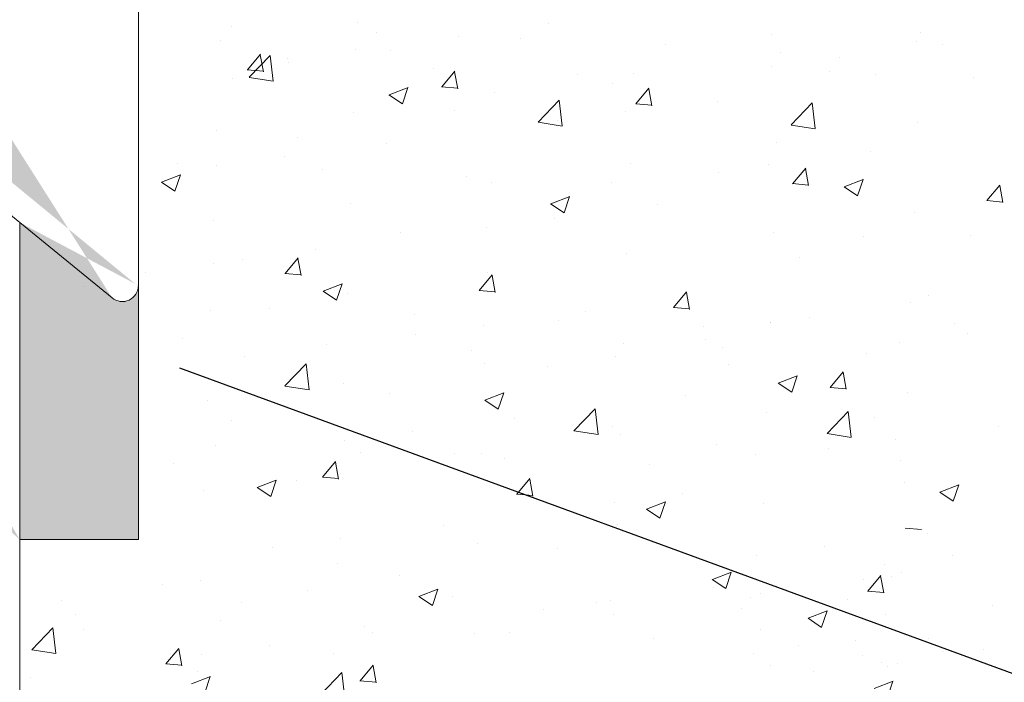
# Model space of a CAD drawing. Units: millimetres. Extents: x 12424 to 12721, y 3024 to 3241.
# Drawn here: x 12558 to 12576, y 3101 to 3113 of the extents above; entities that cross this region are included whole.
import ezdxf

# ---------------------------------------------------------------- set-up
doc = ezdxf.new("R2010")
doc.units = ezdxf.units.MM
doc.layers.get('0').update_dxf_attribs({"lineweight": 25})
for name, color, linetype, lineweight in [('Lienen MontagebÃ¼gel', 7, 'Continuous', 20), ('lienen Schraube', 7, 'Continuous', 15), ('Lienen Ziegel', 7, 'Continuous', 15), ('MontagebÃ¼gel Lienen', 255, 'Continuous', 0), ('Profile Sch', 251, 'Continuous', 15), ('Putz Sch', 252, 'Continuous', 20), ('Schrafur Montageb', 253, 'Continuous', 20)]:
    doc.layers.add(name, color=color, linetype=linetype, lineweight=lineweight)

msp = doc.modelspace()

# ---------------------------------------------------------------- hatches: boundary and pattern name
at = {"layer": 'Schrafur Montageb'}
h = msp.add_hatch(color=256, dxfattribs=at)
edge = h.paths.add_edge_path()
edge.add_line((12557.80072767539, 3120.740118597728), (12557.80072767539, 3117.178584031836))
edge.add_line((12557.80072767539, 3117.178584031836), (12559.6988659366, 3118.645465615676))
edge.add_arc((12559.82728086746, 3118.492137191914), 0.2, 359.6463147627212, 129.9466957772911, ccw=False)
edge.add_line((12560.02727705691, 3118.490902605286), (12560.02727705691, 3121.242745689278))
edge.add_line((12560.02727705691, 3121.242745689278), (12564.02132023433, 3125.634911123475))
edge.add_arc((12562.46740736085, 3127.375525518415), 2.333320314539521, 311.756505881146, 1.913421696368452e-11)
edge.add_line((12564.80072767539, 3127.375525518415), (12564.80072767539, 3143.765860386493))
edge.add_line((12564.80072767539, 3143.765860386493), (12565.00072767539, 3143.765860386493))
edge.add_arc((12565.00072767539, 3141.765860386493), 2, 360, 90, ccw=False)
edge.add_line((12567.00072767539, 3141.765860386493), (12567.00072767539, 3135.742745689277))
edge.add_line((12567.00072767539, 3135.742745689277), (12569.00072767539, 3135.742745689277))
edge.add_line((12569.00072767539, 3135.742745689277), (12569.00072767539, 3141.765860386493))
edge.add_arc((12565.00072767539, 3141.765860386493), 4, 0, 89.99999999994789)
edge.add_line((12565.00072767539, 3145.765860386493), (12564.80072767539, 3145.765860386493))
edge.add_line((12564.80072767539, 3145.765860386493), (12564.80072767539, 3173.742745689277))
edge.add_line((12564.80072767539, 3173.742745689277), (12565.00072767539, 3173.742745689277))
edge.add_arc((12565.00072767539, 3177.742745689277), 4, 270, 0)
edge.add_line((12569.00072767539, 3177.742745689277), (12569.00072767539, 3183.742745689277))
edge.add_line((12569.00072767539, 3183.742745689277), (12567.00072767539, 3183.742745689278))
edge.add_line((12567.00072767539, 3183.742745689277), (12567.00072767539, 3177.742745689277))
edge.add_arc((12565.00072767539, 3177.742745689277), 2, 270, 360, ccw=False)
edge.add_line((12565.00072767539, 3175.742745689277), (12564.80072767539, 3175.742745689277))
edge.add_line((12564.80072767539, 3175.742745689277), (12564.80072767539, 3186.242745689276))
edge.add_arc((12562.80072767539, 3186.242745689276), 2.000000000001819, 0, 89.99999999989578)
edge.add_line((12562.80072767539, 3188.242745689278), (12519.04243593499, 3188.242745689278))
edge.add_arc((12519.04243593499, 3187.942745689278), 0.3, 319.88333052252324, 90, ccw=False)
edge.add_line((12519.27185612569, 3187.749441845286), (12518.04236068853, 3186.242745689276))
edge.add_line((12518.04236068853, 3186.242745689276), (12562.80072767539, 3186.242745689276))
edge.add_line((12562.80072767539, 3186.242745689276), (12562.80072767539, 3127.242745689278))
edge.add_line((12562.80072767539, 3127.242745689278), (12558.47416777742, 3122.518462255782))
edge.add_arc((12561.20705944291, 3120.466860646549), 3.417274647770389, 143.1041764939932, 175.4135203410571)
edge = h.paths.add_edge_path()
edge.add_line((12509.69626058724, 3186.242745689276), (12464.80072767539, 3186.242745689276))
edge.add_line((12464.80072767539, 3186.242745689276), (12464.80072767539, 3188.242745689278))
edge.add_line((12464.80072767539, 3188.242745689278), (12508.55901941578, 3188.242745689278))
edge.add_arc((12508.55778482925, 3188.042749499824), 0.2, 89.6463147629046, 219.9466957774706)
edge.add_line((12508.40445640549, 3187.914334568968), (12509.69626058724, 3186.242745689276))
h.paths.add_polyline_path([(12557.80072767539, 3109.192430345385), (12557.80072767539, 3103.242745689277)], flags=17)
edge = h.paths.add_edge_path()
edge.add_line((12560.02727705691, 3107.992119600097), (12560.02727705691, 3103.242745689277))
edge.add_line((12557.80072767539, 3103.242745689277), (12560.02727705691, 3103.242745689277))
edge.add_line((12508.54118375664, 3188.242745689278), (12508.5590194158, 3188.242745689278))
edge.add_line((12559.53397321292, 3107.778065895473), (12557.80072767539, 3109.192430345385))
edge.add_arc((12559.72727705691, 3108.007486086167), 0.3, 229.8833305222298, 359.9999999996924)
edge.add_line((12557.80072767539, 3109.192430345385), (12557.80072767538, 3103.242745689277))
edge.add_line((12464.80072767539, 3188.242745689278), (12464.80072767539, 3186.242745689276))
h = msp.add_hatch(color=256, dxfattribs=at)
edge = h.paths.add_edge_path()
edge.add_line((12557.80072767539, 3103.242745689277), (12560.02727705691, 3103.242745689277))
edge.add_line((12560.02727705691, 3103.242745689277), (12560.02727705691, 3108.007486086167))
edge.add_arc((12559.72727705691, 3108.007486086167), 0.3, 229.8833305225374, 360, ccw=False)
edge.add_line((12559.53397321292, 3107.778065895473), (12557.80072767539, 3109.192430345385))
edge.add_line((12557.80072767539, 3109.192430345385), (12557.80072767539, 3103.242745689277))
h = msp.add_hatch(color=256, dxfattribs=at)
edge = h.paths.add_edge_path()
edge.add_line((12557.80072767539, 3103.242745689277), (12560.02727705691, 3103.242745689277))
edge.add_line((12560.02727705691, 3103.242745689277), (12560.02727705691, 3108.007486086167))
edge.add_arc((12559.72727705691, 3108.007486086167), 0.3, 229.8833305225374, 360, ccw=False)
edge.add_line((12559.53397321292, 3107.778065895473), (12557.80072767539, 3109.192430345385))
edge.add_line((12557.80072767539, 3109.192430345385), (12557.80072767539, 3103.242745689277))

# ---------------------------------------------------------------- linework, layer by layer
msp.add_line((12595.10933855468, 3093.874704966991), (12560.80435094617, 3106.458759974645))
at = {"layer": 'Lienen MontagebÃ¼gel'}
for p, q in [((12560.02727705691, 3108.007486086167), (12560.02727705691, 3103.242745689277)), ((12560.02727705691, 3108.007486086167), (12560.02727705691, 3103.242745689277)), ((12560.02727705691, 3103.242745689277), (12557.80072584572, 3103.242745689277)), ((12560.02727705691, 3103.242745689277), (12557.80072584572, 3103.242745689277))]:
    msp.add_line(p, q, dxfattribs=at)
at = {"layer": 'lienen Schraube'}
for p, q in [((12560.02727705691, 3118.493371778456), (12560.02727705691, 3107.992119600097)), ((12560.02727705691, 3118.493371778456), (12560.02727705691, 3107.992119600097)), ((12560.02727705691, 3118.493371778456), (12560.02727705691, 3107.992119600097)), ((12560.02727705691, 3118.493371778456), (12560.02727705691, 3107.992119600097)), ((12560.02727705691, 3118.493371778456), (12560.02727705691, 3107.992119600097)), ((12560.02727705691, 3118.493371778456), (12560.02727705691, 3107.992119600097)), ((12560.02727705691, 3118.493371778456), (12560.02727705691, 3107.992119600097)), ((12560.02727705691, 3118.493371778456), (12560.02727705691, 3107.992119600097)), ((12560.02727705691, 3118.493371778456), (12560.02727705691, 3107.992119600097)), ((12560.02727705691, 3118.493371778456), (12560.02727705691, 3107.992119600097)), ((12560.02727705691, 3118.493371778456), (12560.02727705691, 3107.992119600097)), ((12560.02727705691, 3118.493371778456), (12560.02727705691, 3107.992119600097)), ((12560.02727705691, 3108.007486086167), (12560.02727705691, 3118.490902605373)), ((12560.02727705691, 3108.007486086167), (12560.02727705691, 3118.490902605373)), ((12560.02727705691, 3108.007486086167), (12560.02727705691, 3118.490902605373)), ((12560.02727705691, 3108.007486086167), (12560.02727705691, 3118.490902605373)), ((12560.02727705691, 3108.007486086167), (12560.02727705691, 3118.490902605373)), ((12560.02727705691, 3108.007486086167), (12560.02727705691, 3118.490902605373)), ((12560.02727705691, 3108.007486086167), (12560.02727705691, 3118.490902605373)), ((12560.02727705691, 3108.007486086167), (12560.02727705691, 3118.490902605373)), ((12560.02727705691, 3108.007486086167), (12560.02727705691, 3118.490902605373)), ((12560.02727705691, 3108.007486086167), (12560.02727705691, 3118.490902605373)), ((12560.02727705691, 3108.007486086167), (12560.02727705691, 3118.490902605373)), ((12560.02727705691, 3108.007486086167), (12560.02727705691, 3118.490902605373))]:
    msp.add_line(p, q, dxfattribs=at)
at = {"layer": 'Lienen Ziegel'}
msp.add_line((12557.80072767539, 3109.192430345385), (12557.80072550683, 3088.239800480386), dxfattribs=at)
msp.add_line((12557.80072767539, 3109.192430345385), (12557.80072550683, 3088.239800480386), dxfattribs=at)
at = {"layer": 'MontagebÃ¼gel Lienen'}
for p, q in [((12557.80072767539, 3109.192430345384), (12557.80072767539, 3103.242745689277)), ((12557.80072767539, 3109.192430345385), (12557.80072767539, 3103.242745689277)), ((12557.80072767539, 3109.192430345384), (12557.80072767539, 3103.242745689277)), ((12557.80072767539, 3109.192430345385), (12557.80072767539, 3103.242745689277)), ((12560.02727705691, 3108.007486086167), (12560.02727705691, 3103.242745689277)), ((12560.02727705691, 3108.007486086167), (12560.02727705691, 3103.242745689277)), ((12557.80072767539, 3103.242745689277), (12560.02727705691, 3103.242745689277)), ((12557.80072767539, 3103.242745689277), (12560.02727705691, 3103.242745689277))]:
    msp.add_line(p, q, dxfattribs=at)
at = {"layer": 'Profile Sch'}
for p, q in [((12560.02727705691, 3118.493371778456), (12560.02727705691, 3107.992119600097)), ((12560.02727705691, 3118.493371778456), (12560.02727705691, 3107.992119600097)), ((12560.02727705691, 3118.493371778456), (12560.02727705691, 3107.992119600097)), ((12560.02727705691, 3118.493371778456), (12560.02727705691, 3107.992119600097)), ((12560.02727705691, 3118.493371778456), (12560.02727705691, 3107.992119600097)), ((12560.02727705691, 3118.493371778456), (12560.02727705691, 3107.992119600097)), ((12560.02727705691, 3118.493371778456), (12560.02727705691, 3107.992119600097)), ((12560.02727705691, 3118.493371778456), (12560.02727705691, 3107.992119600097)), ((12560.02727705691, 3118.493371778456), (12560.02727705691, 3107.992119600097)), ((12560.02727705691, 3118.493371778456), (12560.02727705691, 3107.992119600097)), ((12560.02727705691, 3118.493371778456), (12560.02727705691, 3107.992119600097)), ((12560.02727705691, 3118.493371778456), (12560.02727705691, 3107.992119600097)), ((12560.02727705691, 3108.007486086167), (12560.02727705691, 3118.490902605373)), ((12560.02727705691, 3108.007486086167), (12560.02727705691, 3118.490902605373)), ((12560.02727705691, 3108.007486086167), (12560.02727705691, 3118.490902605373)), ((12560.02727705691, 3108.007486086167), (12560.02727705691, 3118.490902605373)), ((12560.02727705691, 3108.007486086167), (12560.02727705691, 3118.490902605373)), ((12560.02727705691, 3108.007486086167), (12560.02727705691, 3118.490902605373)), ((12560.02727705691, 3108.007486086167), (12560.02727705691, 3118.490902605373)), ((12560.02727705691, 3108.007486086167), (12560.02727705691, 3118.490902605373)), ((12560.02727705691, 3108.007486086167), (12560.02727705691, 3118.490902605373)), ((12560.02727705691, 3108.007486086167), (12560.02727705691, 3118.490902605373)), ((12560.02727705691, 3108.007486086167), (12560.02727705691, 3118.490902605373)), ((12560.02727705691, 3108.007486086167), (12560.02727705691, 3118.490902605373)), ((12559.53397321292, 3107.778065895473), (12557.49474374987, 3109.442119600097)), ((12559.53397321292, 3107.778065895473), (12557.49474374987, 3109.442119600097)), ((12559.53397321292, 3107.778065895473), (12557.49474374987, 3109.442119600097)), ((12559.53397321292, 3107.778065895473), (12557.49474374987, 3109.442119600097)), ((12559.53397321292, 3107.778065895473), (12557.49474374987, 3109.442119600097)), ((12559.53397321292, 3107.778065895473), (12557.49474374987, 3109.442119600097)), ((12559.53397321292, 3107.778065895473), (12557.49474374987, 3109.442119600097)), ((12559.53397321292, 3107.778065895473), (12557.49474374987, 3109.442119600097)), ((12559.53397321292, 3107.778065895473), (12557.49474374987, 3109.442119600097)), ((12559.53397321292, 3107.778065895473), (12557.49474374987, 3109.442119600097)), ((12559.53397321292, 3107.778065895473), (12557.49474374987, 3109.442119600097)), ((12559.53397321292, 3107.778065895473), (12557.49474374987, 3109.442119600097))]:
    msp.add_line(p, q, dxfattribs=at)
msp.add_arc((12559.72727705691, 3108.007486086167), 0.3, 229.8833305222857, 0, dxfattribs=at)
msp.add_arc((12559.72727705691, 3108.007486086167), 0.3, 229.8833305222857, 0, dxfattribs=at)
msp.add_arc((12559.72727705691, 3108.007486086167), 0.3, 229.8833305222857, 0, dxfattribs=at)
msp.add_arc((12559.72727705691, 3108.007486086167), 0.3, 229.8833305222857, 0, dxfattribs=at)
msp.add_arc((12559.72727705691, 3108.007486086167), 0.3, 229.8833305222857, 0, dxfattribs=at)
msp.add_arc((12559.72727705691, 3108.007486086167), 0.3, 229.8833305222857, 0, dxfattribs=at)
msp.add_arc((12559.72727705691, 3108.007486086167), 0.3, 229.8833305222857, 0, dxfattribs=at)
msp.add_arc((12559.72727705691, 3108.007486086167), 0.3, 229.8833305222857, 0, dxfattribs=at)
msp.add_arc((12559.72727705691, 3108.007486086167), 0.3, 229.8833305222857, 0, dxfattribs=at)
msp.add_arc((12559.72727705691, 3108.007486086167), 0.3, 229.8833305222857, 0, dxfattribs=at)
msp.add_arc((12559.72727705691, 3108.007486086167), 0.3, 229.8833305222857, 0, dxfattribs=at)
msp.add_arc((12559.72727705691, 3108.007486086167), 0.3, 229.8833305222857, 0, dxfattribs=at)
msp.add_arc((12559.72727705691, 3108.007486086167), 0.3, 229.8833305222857, 0, dxfattribs=at)
msp.add_arc((12559.72727705691, 3108.007486086167), 0.3, 229.8833305222857, 0, dxfattribs=at)
at = {"layer": 'Putz Sch'}
for p, q in [((12561.77546846291, 3112.874504098021), (12561.77546846291, 3112.874504098021)), ((12564.12883935299, 3112.937776020925), (12564.12883935299, 3112.937776020925)), ((12567.71143361218, 3112.917342648777), (12567.71143361218, 3112.917342648777)), ((12564.48728036625, 3112.759929218168), (12564.48728036625, 3112.759929218168)), ((12566.02528505797, 3112.685369186145), (12566.02528505797, 3112.685369186145)), ((12567.19909226959, 3112.645354338314), (12567.19909226959, 3112.645354338314)), ((12571.9108068414, 3112.708860290527), (12571.9108068414, 3112.708860290527)), ((12574.70355394733, 3112.764637109582), (12574.70355394733, 3112.764637109582)), ((12561.56289821843, 3112.612561543683), (12561.56289821843, 3112.612561543683)), ((12569.91090417292, 3112.530779458461), (12569.91090417292, 3112.530779458461)), ((12574.62261874474, 3112.594285410673), (12574.62261874474, 3112.594285410673)), ((12575.10203203586, 3112.535689570182), (12575.10203203586, 3112.535689570182)), ((12562.07285882867, 3112.054781974873), (12562.31776090796, 3112.346644907701)), ((12562.10238791229, 3111.914605165968), (12562.49806146908, 3112.326982040267)), ((12562.37280211117, 3112.020115422263), (12562.31406654998, 3112.338543709091)), ((12562.55443132594, 3111.844232883707), (12562.49830657925, 3112.326679256694)), ((12562.82960049409, 3112.26464933181), (12562.82960049409, 3112.26464933181)), ((12564.10132681778, 3112.432075278571), (12564.10132681778, 3112.432075278571)), ((12564.74884998446, 3112.408812828111), (12564.74884998446, 3112.408812828111)), ((12572.06506858333, 3112.383757487271), (12572.06506858333, 3112.383757487271)), ((12573.17807379567, 3112.282395662607), (12573.17807379567, 3112.282395662607)), ((12562.84657559909, 3112.19213359542), (12562.84657559909, 3112.19213359542)), ((12565.55838750243, 3112.077558715567), (12565.55838750243, 3112.077558715567)), ((12571.90634747199, 3112.114969715847), (12571.90634747199, 3112.114969715847)), ((12561.78626635674, 3111.900283007444), (12561.78626635674, 3111.900283007444)), ((12562.06943375918, 3112.054884789049), (12562.37307390316, 3112.02831971866)), ((12562.10296439594, 3111.912030806153), (12562.55476286195, 3111.84195951314)), ((12565.71655220859, 3111.736000264094), (12565.96145428788, 3112.027863196923)), ((12566.01647887873, 3111.701309736736), (12565.95774331755, 3112.019738023564)), ((12568.27019940577, 3111.962983835713), (12568.27019940577, 3111.962983835713)), ((12569.31381125372, 3111.985240677639), (12569.31381125372, 3111.985240677639)), ((12572.98191397759, 3112.026489787926), (12572.98191397759, 3112.026489787926)), ((12573.84633837516, 3111.965450827973), (12573.84633837516, 3111.965450827973)), ((12575.69372588092, 3111.911914908073), (12575.69372588092, 3111.911914908073)), ((12564.72960104507, 3111.585898327627), (12565.08529518757, 3111.722436516404)), ((12564.98085145954, 3111.416251633547), (12565.08385513391, 3111.723231572741)), ((12565.71311548692, 3111.736103944375), (12566.0167556309, 3111.709538873985)), ((12568.92867849525, 3111.801943216004), (12568.92867849525, 3111.801943216004)), ((12569.36024558851, 3111.417218553316), (12569.6051476678, 3111.709081486145)), ((12564.72813828368, 3111.58611083086), (12564.9808289358, 3111.415668833882)), ((12566.70555265199, 3111.627554865773), (12566.70555265199, 3111.627554865773)), ((12569.66015564629, 3111.382504051209), (12569.60142008511, 3111.700932338037)), ((12567.52396873013, 3111.073758607314), (12567.91964228693, 3111.486135481613)), ((12567.9760129756, 3111.003387525661), (12567.9198882289, 3111.485833898649)), ((12569.35679721466, 3111.417323099701), (12569.66043735864, 3111.390758029312)), ((12570.88375474743, 3111.456921007306), (12570.88375474743, 3111.456921007306)), ((12572.27205141162, 3111.022281098903), (12572.66772496841, 3111.434657973203)), ((12572.72409766492, 3110.951898643462), (12572.66797291823, 3111.43434501645)), ((12564.06706728798, 3111.246675243463), (12564.06706728798, 3111.246675243463)), ((12565.96609486753, 3111.293413395338), (12565.96609486753, 3111.293413395338)), ((12569.16889404505, 3111.27156117352), (12569.16889404505, 3111.27156117352)), ((12567.52454598814, 3111.071175290007), (12567.97634445416, 3111.001103996994)), ((12567.89716772137, 3111.104135226759), (12567.89716772137, 3111.104135226759)), ((12572.27263810442, 3111.019677647218), (12572.72443657044, 3110.949606354206)), ((12574.64178188232, 3111.073536332118), (12574.64178188232, 3111.073536332118)), ((12561.50112615341, 3110.92146076622), (12561.50112615341, 3110.92146076622)), ((12563.00351123981, 3110.78488357467), (12563.00351123981, 3110.78488357467)), ((12564.68889180776, 3110.681757689783), (12564.68889180776, 3110.681757689783)), ((12572.00329651831, 3110.692656709808), (12572.00329651831, 3110.692656709808)), ((12562.76493356757, 3110.428463782208), (12562.76493356757, 3110.428463782208)), ((12573.76563878565, 3110.532078073819), (12573.76563878565, 3110.532078073819)), ((12560.76480605731, 3110.292287387014), (12560.76480605731, 3110.292287387014)), ((12561.49320724389, 3110.261037835447), (12561.49320724389, 3110.261037835447)), ((12569.25203918871, 3110.294139900176), (12569.25203918871, 3110.294139900176)), ((12571.84168054547, 3110.278784166245), (12571.84168054547, 3110.278784166245)), ((12560.46127133513, 3109.947440062306), (12560.81696547762, 3110.083978251082)), ((12560.71252164414, 3109.777794479226), (12560.81552531851, 3110.084774418419)), ((12563.47661796064, 3110.17771250716), (12563.47661796064, 3110.17771250716)), ((12566.18842986398, 3110.063137627307), (12566.18842986398, 3110.063137627307)), ((12570.9001444358, 3110.12664357952), (12570.9001444358, 3110.12664357952)), ((12572.29907054, 3109.919573747256), (12572.54397261929, 3110.211436680085)), ((12572.59900567961, 3109.884837807615), (12572.54027011843, 3110.203266094443)), ((12560.45980989135, 3109.947655472148), (12560.71250054346, 3109.77721347517)), ((12566.64378058697, 3109.93645408831), (12566.64378058697, 3109.93645408831)), ((12568.90024176732, 3109.948562747453), (12568.90024176732, 3109.948562747453)), ((12572.29562242289, 3109.919675112671), (12572.59926256687, 3109.893110042281)), ((12573.26479506834, 3109.863021548284), (12573.51748572045, 3109.692579551306)), ((12573.26626046496, 3109.862814858269), (12573.62195460746, 3109.999353047046)), ((12573.51751109035, 3109.693165942191), (12573.62051476471, 3110.000145881384)), ((12573.61195633914, 3110.012068699667), (12573.61195633914, 3110.012068699667)), ((12575.94276391991, 3109.600792036478), (12576.18766599921, 3109.892654969306)), ((12576.24268244717, 3109.566032122088), (12576.18394688599, 3109.884460408916)), ((12567.76189864178, 3109.540587957292), (12568.11759278427, 3109.677126146069)), ((12568.01313718254, 3109.370949517554), (12568.11614085691, 3109.677929456747)), ((12564.00529522297, 3109.555574466), (12564.00529522297, 3109.555574466)), ((12567.76042610905, 3109.540806867125), (12568.01311676117, 3109.370364870148)), ((12567.90619594271, 3109.515638299409), (12567.90619594271, 3109.515638299409)), ((12569.75645903504, 3109.521243584732), (12569.75645903504, 3109.521243584732)), ((12575.93930415063, 3109.600894267997), (12576.24294429461, 3109.574329197608)), ((12574.58000981731, 3109.382435554656), (12574.58000981731, 3109.382435554656)), ((12561.4393540884, 3109.230359988757), (12561.4393540884, 3109.230359988757)), ((12567.83250079485, 3109.267949677158), (12567.83250079485, 3109.267949677158)), ((12564.94361231498, 3109.007108478742), (12564.94361231498, 3109.007108478742)), ((12566.56077447117, 3109.100523730397), (12566.56077447117, 3109.100523730397)), ((12571.9415244533, 3109.001555932345), (12571.9415244533, 3109.001555932345)), ((12575.63752144906, 3108.950844114433), (12575.63752144906, 3108.950844114433)), ((12573.63660086762, 3108.934402290111), (12573.63660086762, 3108.934402290111)), ((12563.35249855755, 3108.678146193421), (12563.35249855755, 3108.678146193421)), ((12569.1902671237, 3108.603039122713), (12569.1902671237, 3108.603039122713)), ((12561.42854031737, 3108.424852285846), (12561.42854031737, 3108.424852285846)), ((12561.98102868727, 3108.498578658076), (12561.98102868727, 3108.498578658076)), ((12562.7777272571, 3108.233645070155), (12563.02262933639, 3108.525508002983)), ((12563.07762884541, 3108.19897598033), (12563.01889328423, 3108.517404267158)), ((12572.42924553545, 3108.528466577457), (12572.42924553545, 3108.528466577457)), ((12560.15681399368, 3108.257426339085), (12560.15681399368, 3108.257426339085)), ((12560.15681399368, 3108.257426339085), (12560.15681399368, 3108.257426339085)), ((12562.77429027869, 3108.233751931406), (12563.07793042267, 3108.207186861016)), ((12566.42142063702, 3107.914863359377), (12566.66632271631, 3108.206726292205)), ((12566.58200852196, 3108.245353310847), (12566.58200852196, 3108.245353310847)), ((12566.72130561297, 3107.880170294803), (12566.66257005179, 3108.198598581631)), ((12563.49356893183, 3107.902129691971), (12563.84926307433, 3108.038667880747)), ((12563.74480736714, 3107.732492363232), (12563.84781104151, 3108.039472302425)), ((12559.01844505954, 3107.99004883741), (12559.01844505954, 3107.99004883741)), ((12559.01844505954, 3107.99004883741), (12559.01844505954, 3107.99004883741)), ((12563.49209771673, 3107.902351508413), (12563.74478836884, 3107.731909511435)), ((12563.94352315796, 3107.864473688536), (12563.94352315796, 3107.864473688536)), ((12566.41797200644, 3107.914971086731), (12566.72161215042, 3107.888406016342)), ((12570.06511401694, 3107.596081648598), (12570.31001609623, 3107.887944581426)), ((12570.36498238054, 3107.561364609276), (12570.30624681935, 3107.879792896104)), ((12559.77556579443, 3107.696423265955), (12559.77556579443, 3107.696423265955)), ((12559.77556579443, 3107.696423265955), (12559.77556579443, 3107.696423265955)), ((12559.77556579443, 3107.696423265955), (12559.77556579443, 3107.696423265955)), ((12574.5182377523, 3107.691334777192), (12574.5182377523, 3107.691334777192)), ((12574.85384575069, 3107.819002857337), (12574.85384575069, 3107.819002857337)), ((12561.37758202339, 3107.539259211294), (12561.37758202339, 3107.539259211294)), ((12562.48737769776, 3107.581848386101), (12562.48737769776, 3107.581848386101)), ((12565.1991896011, 3107.467273506248), (12565.1991896011, 3107.467273506248)), ((12568.42006578483, 3107.517632088369), (12568.42006578483, 3107.517632088369)), ((12570.06165373418, 3107.596190242058), (12570.36529387815, 3107.569625171668)), ((12567.91100150444, 3107.352698626394), (12567.91100150444, 3107.352698626394)), ((12571.87975238829, 3107.310455154882), (12571.87975238829, 3107.310455154882)), ((12571.89126212297, 3107.31047303667), (12571.89126212297, 3107.31047303667)), ((12572.62271607626, 3107.416204578607), (12572.62271607626, 3107.416204578607)), ((12575.3345279796, 3107.301629698754), (12575.3345279796, 3107.301629698754)), ((12565.22438122096, 3107.096912234034), (12565.22438122096, 3107.096912234034)), ((12566.49610754464, 3107.264338180795), (12566.49610754464, 3107.264338180795)), ((12570.62281340778, 3107.238123746541), (12570.62281340778, 3107.238123746541)), ((12575.57285452254, 3107.114658564832), (12575.57285452254, 3107.114658564832)), ((12560.84667293061, 3107.014052763355), (12560.84667293061, 3107.014052763355)), ((12569.12849505869, 3106.91193834525), (12569.12849505869, 3106.91193834525)), ((12570.65904206289, 3106.993119582214), (12570.65904206289, 3106.993119582214)), ((12574.30112819885, 3106.947232618071), (12574.30112819885, 3106.947232618071)), ((12563.55848483394, 3106.899477883501), (12563.55848483394, 3106.899477883501)), ((12566.27029673728, 3106.784903003648), (12566.27029673728, 3106.784903003648)), ((12570.9820113091, 3106.848408955861), (12570.9820113091, 3106.848408955861)), ((12573.69382321244, 3106.733834076007), (12573.69382321244, 3106.733834076007)), ((12562.01610530735, 3106.674534697057), (12562.01610530735, 3106.674534697057)), ((12562.77588604865, 3106.125236115724), (12563.17155960544, 3106.537612990023)), ((12563.22792828627, 3106.05487640786), (12563.17180353958, 3106.537322780848)), ((12566.52023645695, 3106.554252533384), (12566.52023645695, 3106.554252533384)), ((12568.98210864062, 3106.670328123794), (12568.98210864062, 3106.670328123794)), ((12567.69645843517, 3106.484589761547), (12567.69645843517, 3106.484589761547)), ((12571.09285228524, 3106.524855081095), (12571.09285228524, 3106.524855081095)), ((12573.00393896843, 3106.098436842538), (12573.24884104772, 3106.390299775367)), ((12573.30383241386, 3106.063698365682), (12573.24509685267, 3106.38212665251)), ((12563.88175109295, 3106.173372911073), (12563.88175109295, 3106.173372911073)), ((12572.02875450139, 3106.179262225837), (12572.2814451535, 3106.008820228859)), ((12572.03022835172, 3106.179046222613), (12572.38592249422, 3106.31558441139)), ((12572.28146699795, 3106.009406671875), (12572.38447067231, 3106.316386611068)), ((12562.77645387186, 3106.122672932795), (12563.22825233788, 3106.052601639783)), ((12566.52586652854, 3105.856819321635), (12566.88156067104, 3105.993357510412)), ((12566.77709309014, 3105.687190247238), (12566.88009676451, 3105.994170186431)), ((12573.0004789424, 3106.098542255027), (12573.30411908638, 3106.071977184638)), ((12574.45646568728, 3106.00023399973), (12574.45646568728, 3106.00023399973)), ((12561.31580995838, 3105.848158433831), (12561.31580995838, 3105.848158433831)), ((12564.73387480745, 3105.97605994088), (12564.73387480745, 3105.97605994088)), ((12566.5243855421, 3105.857047544679), (12566.77707619422, 3105.686605547701)), ((12570.29194844824, 3105.936398128983), (12570.29194844824, 3105.936398128983)), ((12568.19746686649, 3105.28438955707), (12568.59314042328, 3105.696766431369)), ((12568.64950993593, 3105.214031049814), (12568.59338518923, 3105.696477422802)), ((12571.81798032328, 3105.619354377419), (12571.81798032328, 3105.619354377419)), ((12572.94554954798, 3105.232912048659), (12573.34122310477, 3105.645288922959)), ((12573.39759462525, 3105.162542167615), (12573.34146987855, 3105.644988540603)), ((12561.77129117973, 3105.467530120214), (12561.77129117973, 3105.467530120214)), ((12567.08367253462, 3105.514020592007), (12567.08367253462, 3105.514020592007)), ((12573.83136319815, 3105.532697940743), (12573.83136319815, 3105.532697940743)), ((12565.15971429444, 3105.260726684432), (12565.15971429444, 3105.260726684432)), ((12568.19803546407, 3105.281817416649), (12568.64983393009, 3105.211746123636)), ((12568.91370331824, 3105.369190328774), (12568.91370331824, 3105.369190328774)), ((12576.16041951252, 3105.364340976044), (12576.16041951252, 3105.364340976044)), ((12563.88798797075, 3105.093300737672), (12563.88798797075, 3105.093300737672)), ((12569.06672299368, 3105.220837567787), (12569.06672299368, 3105.220837567787)), ((12572.94612758035, 3105.230319773861), (12573.39792604637, 3105.160248480848)), ((12574.23646127233, 3105.111047068469), (12574.23646127233, 3105.111047068469)), ((12561.47671529216, 3104.999631675095), (12561.47671529216, 3104.999631675095)), ((12564.1885271955, 3104.885056795241), (12564.1885271955, 3104.885056795241)), ((12570.86877957043, 3105.024168120076), (12570.86877957043, 3105.024168120076)), ((12572.96473494865, 3104.943621121709), (12572.96473494865, 3104.943621121709)), ((12563.48259568554, 3104.412508165437), (12563.72749776482, 3104.704371098265)), ((12563.78245557966, 3104.377836538397), (12563.72372001847, 3104.696264825225)), ((12565.95111969052, 3104.860660508107), (12565.95111969052, 3104.860660508107)), ((12566.45846439194, 3104.863151755922), (12566.45846439194, 3104.863151755922)), ((12566.90033909883, 3104.770481915387), (12566.90033909883, 3104.770481915387)), ((12571.61205367066, 3104.8339878676), (12571.61205367066, 3104.8339878676)), ((12574.32386557399, 3104.719412987747), (12574.32386557399, 3104.719412987747)), ((12560.67971205714, 3104.670923200695), (12560.67971205714, 3104.670923200695)), ((12569.61215100217, 3104.655907035534), (12569.61215100217, 3104.655907035534)), ((12562.2575368186, 3104.218361056314), (12562.61323096109, 3104.354899245091)), ((12562.50876327474, 3104.048733092916), (12562.61176694911, 3104.355713032109)), ((12562.9885360628, 3104.35213068744), (12562.9885360628, 3104.35213068744)), ((12563.47914679821, 3104.412619073762), (12563.78278694219, 3104.386054003372)), ((12563.81997902793, 3104.48227213361), (12563.81997902793, 3104.48227213361)), ((12567.12628906546, 3104.093726454658), (12567.37119114475, 3104.385589387487)), ((12567.42613234722, 3104.05903085287), (12567.36739678603, 3104.377459139698)), ((12561.25403789337, 3104.157057656368), (12561.25403789337, 3104.157057656368)), ((12562.25605714977, 3104.218592185966), (12562.50874780189, 3104.048150188989)), ((12574.39469362227, 3104.309133222267), (12574.39469362227, 3104.309133222267)), ((12575.06104232676, 3104.133958262103), (12575.31373297888, 3103.963516265125)), ((12575.06252594843, 3104.133735852278), (12575.41822009093, 3104.270274041055)), ((12575.31375272095, 3103.964104555881), (12575.41675639531, 3104.271084495073)), ((12567.12282852595, 3104.093838229088), (12567.42646866993, 3104.067273158698)), ((12569.80937881314, 3103.641888131243), (12569.91238248751, 3103.948868070436)), ((12570.22728152171, 3104.100212579382), (12570.22728152171, 3104.100212579382)), ((12568.95555519803, 3103.932786632621), (12568.95555519803, 3103.932786632621)), ((12569.55667336748, 3103.811743580944), (12569.8093640196, 3103.641301583966)), ((12569.55816412525, 3103.8115089513), (12569.91385826774, 3103.948047140077)), ((12571.75620825827, 3103.928253599955), (12571.75620825827, 3103.928253599955)), ((12565.74727928442, 3103.510409095645), (12565.74727928442, 3103.510409095645)), ((12569.00495092866, 3103.529736790324), (12569.00495092866, 3103.529736790324)), ((12574.41019198143, 3103.45627653974), (12574.71383212541, 3103.42971146935)), ((12563.82332104423, 3103.25711518807), (12563.82332104423, 3103.25711518807)), ((12574.82402626231, 3103.360729479681), (12574.82402626231, 3103.360729479681)), ((12562.55159472054, 3103.089689241309), (12562.55159472054, 3103.089689241309)), ((12566.39669232693, 3103.172050978458), (12566.39669232693, 3103.172050978458)), ((12567.8912207657, 3103.082885412179), (12567.8912207657, 3103.082885412179)), ((12572.90006802212, 3103.107435572107), (12572.90006802212, 3103.107435572107)), ((12571.62834169844, 3102.940009625346), (12571.62834169844, 3102.940009625346)), ((12575.29484874899, 3102.939698474331), (12575.29484874899, 3102.939698474331)), ((12563.75820696292, 3102.791171356147), (12563.75820696292, 3102.791171356147)), ((12574.02312242531, 3102.772272527571), (12574.02312242531, 3102.772272527571)), ((12564.92863713797, 3102.574355591512), (12564.92863713797, 3102.574355591512)), ((12570.79271393443, 3102.495502903391), (12571.04540458655, 3102.325060906413)), ((12570.79419623848, 3102.495277586957), (12571.14989038098, 3102.631815775733)), ((12571.04542290554, 3102.325647401559), (12571.14842657991, 3102.632627340752)), ((12573.62162569061, 3102.501649402881), (12573.62162569061, 3102.501649402881)), ((12573.70880739686, 3102.27729993782), (12573.95370947615, 3102.569162870648)), ((12574.0086591481, 3102.242558923749), (12573.94992358691, 3102.560987210577)), ((12574.14760536222, 3102.544730112414), (12574.14760536222, 3102.544730112414)), ((12574.33292155726, 3102.618032444803), (12574.33292155726, 3102.618032444803)), ((12560.48747502928, 3102.403767554036), (12560.48747502928, 3102.403767554036)), ((12561.19226582836, 3102.465956878905), (12561.19226582836, 3102.465956878905)), ((12563.19928693262, 3102.289192674182), (12563.19928693262, 3102.289192674182)), ((12565.2898344153, 3102.173050685979), (12565.6455285578, 3102.309588874756)), ((12565.54104899774, 3102.003430976922), (12565.64405267211, 3102.310410916115)), ((12570.8148465117, 3102.349894990594), (12570.8148465117, 3102.349894990594)), ((12558.58400722662, 3102.108271067039), (12558.58400722662, 3102.108271067039)), ((12565.28834497515, 3102.173288222232), (12565.54103562726, 3102.002846225254)), ((12565.91109883596, 3102.174617794329), (12565.91109883596, 3102.174617794329)), ((12571.50911999822, 3102.163850490103), (12571.50911999822, 3102.163850490103)), ((12571.69443619326, 3102.237152822493), (12571.69443619326, 3102.237152822493)), ((12573.33462531111, 3102.123548866688), (12573.33462531111, 3102.123548866688)), ((12573.70533546191, 3102.277409397384), (12574.00897560589, 3102.250844326994)), ((12561.96605351025, 3102.065825770846), (12561.96605351025, 3102.065825770846)), ((12567.61916194782, 3101.929175136259), (12567.61916194782, 3101.929175136259)), ((12568.62291073929, 3102.060042914475), (12568.62291073929, 3102.060042914475)), ((12568.89088827151, 3102.09660108302), (12568.89088827151, 3102.09660108302)), ((12571.33472264263, 3101.945468034622), (12571.33472264263, 3101.945468034622)), ((12576.04643721445, 3102.008973986834), (12576.04643721445, 3102.008973986834)), ((12558.84677026213, 3101.835971931288), (12558.84677026213, 3101.835971931288)), ((12568.94317886365, 3101.838636012861), (12568.94317886365, 3101.838636012861)), ((12572.58896119286, 3101.766439617209), (12572.84165184497, 3101.595997620232)), ((12572.59046172195, 3101.766198580965), (12572.94615586445, 3101.902736769742)), ((12572.84166453614, 3101.596586015249), (12572.94466821051, 3101.903565954442)), ((12574.04653454597, 3101.830893154768), (12574.04653454597, 3101.830893154768)), ((12558.02780336716, 3101.176713624135), (12558.42347692395, 3101.589090498434)), ((12558.47984359695, 3101.106365290059), (12558.42371885025, 3101.588811663047)), ((12559.00346988253, 3101.557295950179), (12559.00346988253, 3101.557295950179)), ((12561.55858216546, 3101.721397051435), (12561.55858216546, 3101.721397051435)), ((12564.2703940688, 3101.606822171582), (12564.2703940688, 3101.606822171582)), ((12571.69392054396, 3101.555753243941), (12571.69392054396, 3101.555753243941)), ((12564.41088603421, 3101.506797599282), (12564.41088603421, 3101.506797599282)), ((12566.33492026192, 3101.480950200995), (12566.33492026192, 3101.480950200995)), ((12566.98220597214, 3101.492247291728), (12566.98220597214, 3101.492247291728)), ((12569.69401787548, 3101.377672411875), (12569.69401787548, 3101.377672411875)), ((12574.40573244729, 3101.441178364087), (12574.40573244729, 3101.441178364087)), ((12574.83887057368, 3101.386249970107), (12574.83887057368, 3101.386249970107)), ((12560.54377073405, 3100.910152971497), (12560.78867281334, 3101.202015904325)), ((12560.84360554634, 3100.875502781992), (12560.78486998515, 3101.193931068819)), ((12562.48692779403, 3101.253503691708), (12562.48692779403, 3101.253503691708)), ((12572.40582977881, 3101.263097532021), (12572.40582977881, 3101.263097532021)), ((12573.48763301211, 3101.357117983319), (12573.48763301211, 3101.357117983319)), ((12575.88241373897, 3101.189380885543), (12575.88241373897, 3101.189380885543)), ((12558.02836175559, 3101.174170575583), (12558.4801602216, 3101.10409928257)), ((12561.21520147034, 3101.086077744947), (12561.21520147034, 3101.086077744947)), ((12563.69643489791, 3101.100070578684), (12563.69643489791, 3101.100070578684)), ((12571.56367477192, 3101.103824075744), (12571.56367477192, 3101.103824075744)), ((12573.6066505136, 3101.06889651565), (12573.6066505136, 3101.06889651565)), ((12575.11764168215, 3101.148522652168), (12575.11764168215, 3101.148522652168)), ((12560.54032158998, 3100.910267060792), (12560.84396173396, 3100.883701990403)), ((12564.18746411397, 3100.591371260718), (12564.43236619326, 3100.883234193547)), ((12564.4872823139, 3100.556697096464), (12564.42854675271, 3100.875125383292)), ((12571.87628694596, 3100.87772014944), (12571.87628694596, 3100.87772014944)), ((12573.95845549878, 3100.936086977968), (12573.95845549878, 3100.936086977968)), ((12574.08583329721, 3100.853629334951), (12574.08583329721, 3100.853629334951)), ((12574.27114949225, 3100.926931667341), (12574.27114949225, 3100.926931667341)), ((12558.00692555673, 3100.663700207971), (12558.00692555673, 3100.663700207971)), ((12561.02150470536, 3100.534592420658), (12561.37719884785, 3100.671130609435)), ((12561.13049376334, 3100.774856101442), (12561.13049376334, 3100.774856101442)), ((12561.27271918234, 3100.3649738226), (12561.3757228567, 3100.671953761794)), ((12563.449384185, 3100.33586706548), (12563.8450577418, 3100.748243939779)), ((12563.9014252466, 3100.265519932013), (12563.8453004999, 3100.747966305001)), ((12572.6867291751, 3100.768661031208), (12572.6867291751, 3100.768661031208)), ((12564.18400331772, 3100.591486216118), (12564.4876434617, 3100.564921145728)), ((12573.82649383519, 3100.449967216621), (12574.18218797769, 3100.586505405398)), ((12574.07770862854, 3100.280345285565), (12574.18071230291, 3100.587325224758))]:
    msp.add_line(p, q, dxfattribs=at)

doc.saveas('drawing.dxf')
